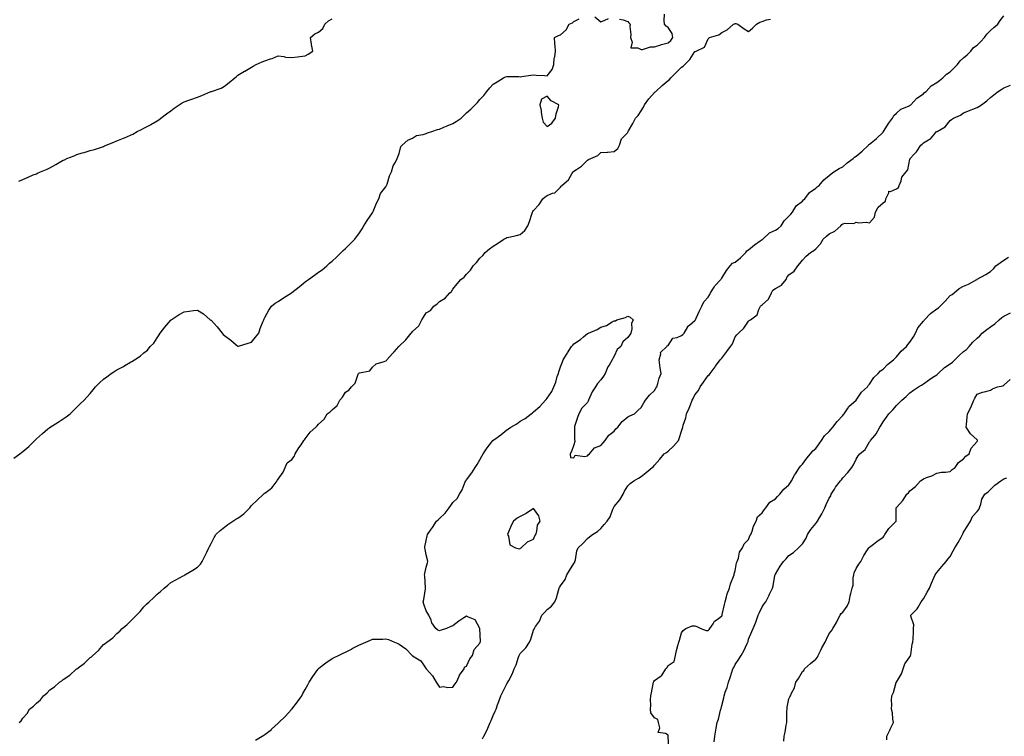
# Model space of a CAD drawing. Units: inches. Extents: x 1013363 to 1016003, y 7229258 to 7231898.
# Drawn here: x 1014096 to 1014828, y 7230282 to 7230815 of the extents above; entities that cross this region are included whole.
import ezdxf

# ---------------------------------------------------------------- set-up
doc = ezdxf.new("R2010")
doc.units = ezdxf.units.IN
doc.header["$MEASUREMENT"] = 0
doc.layers.add('Contour_10137229', color=7, linetype='Continuous', true_color=0x278cb8)

msp = doc.modelspace()

# ---------------------------------------------------------------- linework, layer by layer
at = {"layer": 'Contour_10137229'}
for points in [[(1014271.14, 7230278.83, 3083), (1014276.11, 7230281.92, 3083), (1014277.37, 7230282.6, 3083), (1014278.05, 7230283.02, 3083), (1014282.94, 7230286.81, 3083), (1014283.06, 7230286.91, 3083), (1014288.05, 7230291.42, 3083), (1014288.31, 7230291.66, 3083), (1014288.59, 7230291.92, 3083), (1014293.34, 7230296.63, 3083), (1014297.59, 7230301.46, 3083), (1014298, 7230301.92, 3083), (1014298.02, 7230301.95, 3083), (1014298.05, 7230301.98, 3083), (1014302.48, 7230307.49, 3083), (1014305.56, 7230311.92, 3083), (1014306.42, 7230313.55, 3083), (1014308.05, 7230316.6, 3083), (1014309.97, 7230320, 3083), (1014311.04, 7230321.92, 3083), (1014313.82, 7230326.15, 3083), (1014317.46, 7230331.33, 3083), (1014317.87, 7230331.92, 3083), (1014317.93, 7230332.04, 3083), (1014318.05, 7230332.18, 3083), (1014319.35, 7230333.22, 3083), (1014323.44, 7230336.53, 3083), (1014328.05, 7230339.63, 3083), (1014329.64, 7230340.33, 3083), (1014332.94, 7230341.92, 3083), (1014336.35, 7230343.62, 3083), (1014338.05, 7230344.38, 3083), (1014343.03, 7230346.94, 3083), (1014343.12, 7230346.99, 3083), (1014348.05, 7230349.5, 3083), (1014349.7, 7230350.27, 3083), (1014353.19, 7230351.92, 3083), (1014356.59, 7230353.38, 3083), (1014358.05, 7230353.97, 3083), (1014360.24, 7230354.11, 3083), (1014365.83, 7230354.14, 3083), (1014368.05, 7230354.28, 3083), (1014370.02, 7230353.89, 3083), (1014374.51, 7230351.92, 3083), (1014377.02, 7230350.89, 3083), (1014378.05, 7230350.34, 3083), (1014383.05, 7230346.92, 3083), (1014387.73, 7230341.92, 3083), (1014387.9, 7230341.77, 3083), (1014388.05, 7230341.62, 3083), (1014389.05, 7230340.92, 3083), (1014394.08, 7230337.95, 3083), (1014398.05, 7230332.01, 3083), (1014398.09, 7230331.96, 3083), (1014398.09, 7230331.92, 3083), (1014398.38, 7230331.59, 3083), (1014402.8, 7230326.67, 3083), (1014405.58, 7230321.92, 3083), (1014406.64, 7230320.51, 3083), (1014408.05, 7230318.39, 3083), (1014411.1, 7230318.87, 3083), (1014414.19, 7230318.06, 3083), (1014418.05, 7230318.33, 3083), (1014419.4, 7230320.57, 3083), (1014420.55, 7230321.92, 3083), (1014422.56, 7230326.43, 3083), (1014422.8, 7230327.17, 3083), (1014426.32, 7230331.92, 3083), (1014426.69, 7230333.28, 3083), (1014428.05, 7230334.05, 3083), (1014430.65, 7230339.32, 3083), (1014432.68, 7230341.92, 3083), (1014433.71, 7230346.26, 3083), (1014438.05, 7230351.09, 3083), (1014438.26, 7230351.71, 3083), (1014438.38, 7230351.92, 3083), (1014438.46, 7230352.33, 3083), (1014438.05, 7230361.92, 3083), (1014434.5, 7230368.37, 3083), (1014429.65, 7230370.32, 3083), (1014428.05, 7230371.28, 3083), (1014426.05, 7230369.92, 3083), (1014422.43, 7230367.54, 3083), (1014418.05, 7230364.05, 3083), (1014416.48, 7230363.49, 3083), (1014413.26, 7230361.92, 3083), (1014409.33, 7230360.64, 3083), (1014408.05, 7230360.29, 3083), (1014406.84, 7230360.71, 3083), (1014405.34, 7230361.92, 3083), (1014402.35, 7230366.22, 3083), (1014401.71, 7230368.26, 3083), (1014400.1, 7230371.92, 3083), (1014399.25, 7230373.12, 3083), (1014398.05, 7230375.25, 3083), (1014396.3, 7230380.17, 3083), (1014395.98, 7230381.92, 3083), (1014396.37, 7230383.6, 3083), (1014397.63, 7230391.5, 3083), (1014397.72, 7230391.92, 3083), (1014397.69, 7230392.28, 3083), (1014397.01, 7230400.88, 3083), (1014396.94, 7230401.92, 3083), (1014397.1, 7230402.87, 3083), (1014398.05, 7230407.61, 3083), (1014399.11, 7230410.86, 3083), (1014399.41, 7230411.92, 3083), (1014399.12, 7230412.99, 3083), (1014398.05, 7230416.92, 3083), (1014397.28, 7230421.15, 3083), (1014397.1, 7230421.92, 3083), (1014397.23, 7230422.74, 3083), (1014398.05, 7230427.52, 3083), (1014398.92, 7230431.05, 3083), (1014399.12, 7230431.92, 3083), (1014401.28, 7230435.15, 3083), (1014402.71, 7230437.26, 3083), (1014405.67, 7230441.92, 3083), (1014407.02, 7230442.95, 3083), (1014408.05, 7230443.84, 3083), (1014412.15, 7230447.82, 3083), (1014415.15, 7230451.92, 3083), (1014416.53, 7230453.44, 3083), (1014418.05, 7230455.68, 3083), (1014421.09, 7230458.88, 3083), (1014422.92, 7230461.92, 3083), (1014424.79, 7230465.18, 3083), (1014427.24, 7230471.11, 3083), (1014427.62, 7230471.92, 3083), (1014427.78, 7230472.19, 3083), (1014428.05, 7230472.7, 3083), (1014432.14, 7230477.83, 3083), (1014434.67, 7230481.92, 3083), (1014436, 7230483.97, 3083), (1014438.05, 7230487.6, 3083), (1014439.6, 7230490.37, 3083), (1014440.42, 7230491.92, 3083), (1014443.55, 7230496.42, 3083), (1014446.99, 7230500.86, 3083), (1014447.8, 7230501.92, 3083), (1014447.91, 7230502.06, 3083), (1014448.05, 7230502.21, 3083), (1014449.14, 7230503.01, 3083), (1014453.68, 7230506.29, 3083), (1014458.05, 7230509.92, 3083), (1014459.33, 7230510.64, 3083), (1014461.02, 7230511.92, 3083), (1014465.6, 7230514.37, 3083), (1014468.05, 7230516.31, 3083), (1014471.72, 7230518.25, 3083), (1014476.28, 7230521.92, 3083), (1014477.34, 7230522.63, 3083), (1014478.05, 7230523.28, 3083), (1014482.79, 7230527.18, 3083), (1014486.82, 7230531.92, 3083), (1014487.42, 7230532.55, 3083), (1014488.05, 7230533.54, 3083), (1014491.61, 7230538.36, 3083), (1014493.03, 7230541.92, 3083), (1014494.55, 7230545.42, 3083), (1014495.64, 7230549.51, 3083), (1014496.46, 7230551.92, 3083), (1014496.91, 7230553.06, 3083), (1014498.05, 7230556.82, 3083), (1014499.5, 7230560.47, 3083), (1014499.93, 7230561.92, 3083), (1014503.14, 7230566.83, 3083), (1014503.38, 7230567.25, 3083), (1014506.21, 7230571.92, 3083), (1014507.12, 7230572.85, 3083), (1014508.05, 7230573.87, 3083), (1014512.9, 7230577.07, 3083), (1014515.24, 7230579.11, 3083), (1014518.05, 7230581.51, 3083), (1014518.37, 7230581.6, 3083), (1014518.88, 7230581.92, 3083), (1014525.36, 7230584.61, 3083), (1014528.05, 7230586.3, 3083), (1014532.41, 7230587.56, 3083), (1014536.44, 7230590.31, 3083), (1014538.05, 7230591.18, 3083), (1014538.87, 7230591.1, 3083), (1014540.05, 7230591.92, 3083), (1014546.47, 7230593.5, 3083), (1014548.05, 7230594.47, 3083), (1014549.98, 7230593.85, 3083), (1014552.14, 7230591.92, 3083), (1014550.95, 7230589.02, 3083), (1014551.17, 7230585.04, 3083), (1014550.51, 7230581.92, 3083), (1014549.51, 7230580.46, 3083), (1014548.05, 7230578.64, 3083), (1014544.55, 7230575.42, 3083), (1014542.99, 7230571.92, 3083), (1014540.34, 7230569.63, 3083), (1014538.05, 7230564.87, 3083), (1014536.91, 7230563.06, 3083), (1014536.6, 7230561.92, 3083), (1014534.3, 7230558.17, 3083), (1014533.27, 7230556.7, 3083), (1014531.36, 7230551.92, 3083), (1014530.06, 7230549.91, 3083), (1014528.05, 7230547.1, 3083), (1014525.51, 7230544.46, 3083), (1014524.1, 7230541.92, 3083), (1014521.66, 7230538.31, 3083), (1014519.75, 7230533.62, 3083), (1014518.91, 7230531.92, 3083), (1014518.63, 7230531.34, 3083), (1014518.05, 7230530.25, 3083), (1014513.94, 7230526.03, 3083), (1014511.78, 7230521.92, 3083), (1014510.76, 7230519.21, 3083), (1014508.58, 7230512.45, 3083), (1014508.39, 7230511.92, 3083), (1014508.46, 7230511.51, 3083), (1014508.58, 7230502.45, 3083), (1014508.68, 7230501.92, 3083), (1014508.83, 7230501.14, 3083), (1014508.05, 7230498.84, 3083), (1014506.16, 7230493.81, 3083), (1014505.17, 7230491.92, 3083), (1014505.4, 7230489.27, 3083), (1014508.05, 7230488.99, 3083), (1014509.03, 7230490.94, 3083), (1014516.15, 7230490.02, 3083), (1014518.05, 7230490.66, 3083), (1014518.7, 7230491.27, 3083), (1014519.6, 7230491.92, 3083), (1014523.35, 7230496.62, 3083), (1014528.05, 7230498.2, 3083), (1014529.78, 7230500.19, 3083), (1014531.38, 7230501.92, 3083), (1014534.05, 7230505.92, 3083), (1014538.05, 7230508.97, 3083), (1014539.31, 7230510.66, 3083), (1014540.65, 7230511.92, 3083), (1014543.88, 7230516.09, 3083), (1014548.05, 7230519.48, 3083), (1014549.76, 7230520.21, 3083), (1014553.2, 7230521.92, 3083), (1014555.66, 7230524.31, 3083), (1014558.05, 7230526.45, 3083), (1014560.05, 7230529.92, 3083), (1014561.41, 7230531.92, 3083), (1014564.33, 7230535.64, 3083), (1014568.05, 7230539.18, 3083), (1014569.09, 7230540.88, 3083), (1014569.67, 7230541.92, 3083), (1014570.44, 7230544.31, 3083), (1014571.5, 7230548.47, 3083), (1014572.85, 7230551.92, 3083), (1014572.25, 7230556.12, 3083), (1014572.03, 7230557.94, 3083), (1014571.48, 7230561.92, 3083), (1014572.68, 7230566.55, 3083), (1014572.51, 7230567.46, 3083), (1014577.07, 7230571.92, 3083), (1014577.45, 7230572.52, 3083), (1014578.05, 7230572.73, 3083), (1014581.74, 7230578.23, 3083), (1014584.8, 7230578.67, 3083), (1014588.05, 7230580.11, 3083), (1014589.09, 7230580.88, 3083), (1014590.15, 7230581.92, 3083), (1014592.77, 7230586.64, 3083), (1014592.92, 7230587.05, 3083), (1014593.95, 7230587.82, 3083), (1014598.05, 7230591.26, 3083), (1014598.61, 7230591.92, 3083), (1014599.06, 7230592.93, 3083), (1014601.51, 7230598.46, 3083), (1014603.14, 7230601.92, 3083), (1014604.69, 7230605.28, 3083), (1014608.05, 7230608.69, 3083), (1014609.19, 7230610.78, 3083), (1014609.76, 7230611.92, 3083), (1014612.38, 7230616.25, 3083), (1014612.84, 7230617.13, 3083), (1014617.35, 7230621.92, 3083), (1014617.61, 7230622.36, 3083), (1014618.05, 7230622.82, 3083), (1014621.53, 7230628.44, 3083), (1014624.36, 7230631.92, 3083), (1014626.02, 7230633.95, 3083), (1014628.05, 7230634.77, 3083), (1014631.89, 7230638.08, 3083), (1014636.04, 7230641.92, 3083), (1014636.79, 7230643.18, 3083), (1014638.05, 7230643.82, 3083), (1014642.29, 7230647.68, 3083), (1014646.75, 7230650.62, 3083), (1014648.05, 7230651.53, 3083), (1014648.27, 7230651.7, 3083), (1014648.5, 7230651.92, 3083), (1014653.5, 7230656.47, 3083), (1014658.05, 7230658.53, 3083), (1014660.04, 7230659.93, 3083), (1014662.26, 7230661.92, 3083), (1014664.45, 7230665.52, 3083), (1014668.05, 7230668.9, 3083), (1014669.55, 7230670.42, 3083), (1014670.7, 7230671.92, 3083), (1014673.35, 7230676.62, 3083), (1014678.05, 7230680.26, 3083), (1014678.9, 7230681.07, 3083), (1014679.77, 7230681.92, 3083), (1014683.39, 7230686.58, 3083), (1014688.05, 7230689.95, 3083), (1014689.09, 7230690.88, 3083), (1014690.47, 7230691.92, 3083), (1014693.96, 7230696.01, 3083), (1014698.05, 7230699.34, 3083), (1014699.36, 7230700.61, 3083), (1014701.51, 7230701.92, 3083), (1014705.45, 7230704.52, 3083), (1014708.05, 7230705.81, 3083), (1014711.3, 7230708.67, 3083), (1014715.78, 7230711.92, 3083), (1014716.92, 7230713.05, 3083), (1014718.05, 7230713.64, 3083), (1014722.53, 7230717.44, 3083), (1014727.15, 7230721.92, 3083), (1014727.54, 7230722.43, 3083), (1014728.05, 7230722.73, 3083), (1014731.66, 7230725.53, 3083), (1014733.25, 7230726.72, 3083), (1014738.05, 7230731.56, 3083), (1014738.21, 7230731.76, 3083), (1014738.31, 7230731.92, 3083), (1014738.83, 7230732.7, 3083), (1014742.09, 7230737.88, 3083), (1014745.22, 7230741.92, 3083), (1014746.03, 7230743.94, 3083), (1014748.05, 7230745.61, 3083), (1014751.37, 7230748.6, 3083), (1014757.01, 7230750.88, 3083), (1014758.05, 7230751.43, 3083), (1014758.32, 7230751.65, 3083), (1014758.65, 7230751.92, 3083), (1014763.11, 7230756.86, 3083), (1014768.05, 7230760.18, 3083), (1014769, 7230760.97, 3083), (1014770.05, 7230761.92, 3083), (1014773.85, 7230766.12, 3083), (1014778.05, 7230768.55, 3083), (1014779.95, 7230770.02, 3083), (1014782.58, 7230771.92, 3083), (1014785.34, 7230774.63, 3083), (1014788.05, 7230776.4, 3083), (1014790.78, 7230779.19, 3083), (1014793.53, 7230781.92, 3083), (1014795.43, 7230784.54, 3083), (1014798.05, 7230786.8, 3083), (1014800.73, 7230789.24, 3083), (1014803.46, 7230791.92, 3083), (1014805.46, 7230794.51, 3083), (1014808.05, 7230796.35, 3083), (1014810.95, 7230799.02, 3083), (1014813.56, 7230801.92, 3083), (1014815.36, 7230804.61, 3083), (1014818.05, 7230807.31, 3083), (1014820.48, 7230809.49, 3083), (1014823.38, 7230811.92, 3083), (1014825.25, 7230814.72, 3083), (1014828.05, 7230818.05, 3083)], [(1014523.63, 7230817.5, 3085), (1014528.05, 7230813.62, 3085), (1014531.16, 7230815.03, 3085), (1014533.88, 7230816.09, 3085)], [(1014541.88, 7230815.75, 3085), (1014544.78, 7230815.19, 3085), (1014548.05, 7230813.95, 3085), (1014549.02, 7230812.89, 3085), (1014549.88, 7230811.92, 3085), (1014549.69, 7230810.28, 3085), (1014550.32, 7230804.19, 3085), (1014550.14, 7230801.92, 3085), (1014551.46, 7230798.51, 3085), (1014550.5, 7230794.37, 3085), (1014555.59, 7230794.38, 3085), (1014558.05, 7230792.99, 3085), (1014559.16, 7230793.03, 3085), (1014564.94, 7230795.03, 3085), (1014568.05, 7230795.08, 3085), (1014572.68, 7230796.55, 3085), (1014573.23, 7230796.74, 3085), (1014578.05, 7230798.12, 3085), (1014580.12, 7230799.85, 3085), (1014581.57, 7230801.92, 3085), (1014581.13, 7230805, 3085), (1014578.05, 7230809.51, 3085), (1014576.63, 7230810.5, 3085), (1014575.48, 7230811.92, 3085), (1014575.23, 7230814.74, 3085), (1014575.48, 7230819.35, 3085)], [(1014091.26, 7230488.71, 3085), (1014095.66, 7230491.92, 3085), (1014097.05, 7230492.92, 3085), (1014098.05, 7230493.79, 3085), (1014102.37, 7230497.6, 3085), (1014106.81, 7230501.92, 3085), (1014107.42, 7230502.55, 3085), (1014108.05, 7230503.2, 3085), (1014112.74, 7230507.23, 3085), (1014116.71, 7230510.58, 3085), (1014118.05, 7230511.71, 3085), (1014118.18, 7230511.79, 3085), (1014118.37, 7230511.92, 3085), (1014124.38, 7230515.59, 3085), (1014128.05, 7230518.08, 3085), (1014130.34, 7230519.63, 3085), (1014133.22, 7230521.92, 3085), (1014135.72, 7230524.25, 3085), (1014138.05, 7230526.69, 3085), (1014140.76, 7230529.21, 3085), (1014143.51, 7230531.92, 3085), (1014145.72, 7230534.25, 3085), (1014148.05, 7230537.08, 3085), (1014150.26, 7230539.71, 3085), (1014151.99, 7230541.92, 3085), (1014155.15, 7230544.82, 3085), (1014158.05, 7230547.52, 3085), (1014160.57, 7230549.4, 3085), (1014163.74, 7230551.92, 3085), (1014166.41, 7230553.56, 3085), (1014168.05, 7230554.65, 3085), (1014172.83, 7230557.14, 3085), (1014174, 7230557.87, 3085), (1014178.05, 7230560.26, 3085), (1014179.2, 7230560.77, 3085), (1014180.99, 7230561.92, 3085), (1014185.28, 7230564.69, 3085), (1014188.05, 7230567.29, 3085), (1014190.73, 7230569.24, 3085), (1014192.82, 7230571.92, 3085), (1014195.41, 7230574.56, 3085), (1014198.05, 7230578.39, 3085), (1014199.39, 7230580.58, 3085), (1014200.05, 7230581.92, 3085), (1014203.69, 7230586.28, 3085), (1014208.05, 7230591.66, 3085), (1014208.33, 7230591.92, 3085), (1014214.26, 7230595.71, 3085), (1014218.05, 7230597.87, 3085), (1014221.66, 7230598.31, 3085), (1014224.89, 7230598.76, 3085), (1014228.05, 7230599.1, 3085), (1014232.39, 7230596.26, 3085), (1014237.4, 7230591.92, 3085), (1014237.77, 7230591.64, 3085), (1014238.05, 7230591.46, 3085), (1014242.67, 7230586.54, 3085), (1014246.31, 7230581.92, 3085), (1014247.14, 7230581.01, 3085), (1014248.05, 7230580.11, 3085), (1014252.71, 7230576.58, 3085), (1014256.68, 7230573.29, 3085), (1014258.05, 7230572.16, 3085), (1014258.39, 7230572.26, 3085), (1014265.6, 7230574.37, 3085), (1014268.05, 7230575.12, 3085), (1014271.17, 7230578.8, 3085), (1014273.54, 7230581.92, 3085), (1014274.7, 7230585.27, 3085), (1014276.92, 7230590.79, 3085), (1014277.34, 7230591.92, 3085), (1014277.48, 7230592.49, 3085), (1014278.05, 7230593.55, 3085), (1014280.93, 7230599.04, 3085), (1014283, 7230601.92, 3085), (1014285.82, 7230604.15, 3085), (1014288.05, 7230605.47, 3085), (1014291.88, 7230608.09, 3085), (1014298, 7230611.92, 3085), (1014298.03, 7230611.94, 3085), (1014298.05, 7230611.96, 3085), (1014298.26, 7230612.13, 3085), (1014303.49, 7230616.48, 3085), (1014308.05, 7230620.17, 3085), (1014309.09, 7230620.88, 3085), (1014310.47, 7230621.92, 3085), (1014315, 7230624.97, 3085), (1014318.05, 7230627.24, 3085), (1014320.83, 7230629.14, 3085), (1014324.22, 7230631.92, 3085), (1014326.06, 7230633.91, 3085), (1014328.05, 7230635.56, 3085), (1014331.46, 7230638.51, 3085), (1014334.8, 7230641.92, 3085), (1014336.44, 7230643.53, 3085), (1014338.05, 7230644.99, 3085), (1014341.67, 7230648.3, 3085), (1014345.01, 7230651.92, 3085), (1014346.37, 7230653.6, 3085), (1014348.05, 7230655.79, 3085), (1014350.39, 7230659.58, 3085), (1014351.71, 7230661.92, 3085), (1014354.1, 7230665.87, 3085), (1014358.05, 7230671.46, 3085), (1014358.26, 7230671.71, 3085), (1014358.37, 7230671.92, 3085), (1014358.65, 7230672.52, 3085), (1014361.22, 7230678.75, 3085), (1014362.88, 7230681.92, 3085), (1014364.15, 7230685.82, 3085), (1014368.05, 7230690.78, 3085), (1014368.41, 7230691.56, 3085), (1014368.63, 7230691.92, 3085), (1014369.02, 7230692.89, 3085), (1014370.83, 7230699.14, 3085), (1014372.41, 7230701.92, 3085), (1014373.59, 7230706.38, 3085), (1014375.22, 7230709.09, 3085), (1014376.49, 7230711.92, 3085), (1014376.9, 7230713.07, 3085), (1014378.05, 7230715.7, 3085), (1014379.22, 7230720.75, 3085), (1014380.34, 7230721.92, 3085), (1014384.49, 7230725.48, 3085), (1014388.05, 7230727.2, 3085), (1014391.01, 7230728.96, 3085), (1014395.86, 7230729.73, 3085), (1014398.05, 7230730.46, 3085), (1014399.04, 7230730.93, 3085), (1014402.26, 7230731.92, 3085), (1014406.55, 7230733.42, 3085), (1014408.05, 7230733.8, 3085), (1014411.35, 7230735.22, 3085), (1014413.71, 7230736.26, 3085), (1014418.05, 7230738.11, 3085), (1014420.53, 7230739.44, 3085), (1014424.03, 7230741.92, 3085), (1014426.12, 7230743.85, 3085), (1014428.05, 7230745.87, 3085), (1014431.25, 7230748.72, 3085), (1014434.58, 7230751.92, 3085), (1014436.24, 7230753.73, 3085), (1014438.05, 7230755.94, 3085), (1014441.01, 7230758.96, 3085), (1014443.35, 7230761.92, 3085), (1014445.46, 7230764.51, 3085), (1014448.05, 7230767.4, 3085), (1014450.97, 7230769, 3085), (1014455.73, 7230771.92, 3085), (1014457.23, 7230772.74, 3085), (1014458.05, 7230772.96, 3085), (1014459.05, 7230772.92, 3085), (1014467.08, 7230772.89, 3085), (1014468.05, 7230772.84, 3085), (1014469.18, 7230773.05, 3085), (1014476.03, 7230773.94, 3085), (1014478.05, 7230774.36, 3085), (1014480.07, 7230773.94, 3085), (1014486.17, 7230773.8, 3085), (1014488.05, 7230773.51, 3085), (1014491.74, 7230778.23, 3085), (1014493.08, 7230781.92, 3085), (1014493.39, 7230786.58, 3085), (1014493.81, 7230787.68, 3085), (1014494.37, 7230791.92, 3085), (1014494.06, 7230795.91, 3085), (1014493.79, 7230797.66, 3085), (1014493.54, 7230801.92, 3085), (1014496.5, 7230803.47, 3085), (1014498.05, 7230804.05, 3085), (1014502.34, 7230807.63, 3085), (1014504.59, 7230811.92, 3085), (1014507, 7230812.97, 3085), (1014508.05, 7230813.86, 3085), (1014512, 7230815.87, 3085)], [(1014095.02, 7230694.95, 3086), (1014098.05, 7230696.37, 3086), (1014102.05, 7230697.92, 3086), (1014105.79, 7230699.66, 3086), (1014108.05, 7230700.64, 3086), (1014109.02, 7230700.95, 3086), (1014111.01, 7230701.92, 3086), (1014116, 7230703.97, 3086), (1014118.05, 7230705.1, 3086), (1014122.59, 7230707.38, 3086), (1014125.11, 7230708.98, 3086), (1014128.05, 7230710.74, 3086), (1014128.91, 7230711.06, 3086), (1014130.68, 7230711.92, 3086), (1014136.06, 7230713.91, 3086), (1014138.05, 7230714.96, 3086), (1014142.23, 7230716.1, 3086), (1014143.57, 7230716.4, 3086), (1014148.05, 7230717.78, 3086), (1014151.22, 7230718.75, 3086), (1014156.5, 7230720.37, 3086), (1014158.05, 7230720.85, 3086), (1014158.71, 7230721.26, 3086), (1014159.95, 7230721.92, 3086), (1014165.77, 7230724.2, 3086), (1014168.05, 7230725.04, 3086), (1014172.85, 7230727.12, 3086), (1014173.56, 7230727.43, 3086), (1014178.05, 7230729.35, 3086), (1014179.79, 7230730.18, 3086), (1014183.16, 7230731.92, 3086), (1014186.4, 7230733.57, 3086), (1014188.05, 7230734.43, 3086), (1014192.99, 7230736.98, 3086), (1014193.29, 7230737.16, 3086), (1014198.05, 7230739.94, 3086), (1014199.2, 7230740.77, 3086), (1014200.62, 7230741.92, 3086), (1014204.87, 7230745.1, 3086), (1014208.05, 7230747.44, 3086), (1014210.6, 7230749.37, 3086), (1014214.19, 7230751.92, 3086), (1014216.58, 7230753.39, 3086), (1014218.05, 7230754.21, 3086), (1014221.52, 7230755.39, 3086), (1014223.79, 7230756.18, 3086), (1014228.05, 7230757.58, 3086), (1014231.21, 7230758.76, 3086), (1014237.9, 7230761.77, 3086), (1014238.05, 7230761.83, 3086), (1014238.12, 7230761.85, 3086), (1014238.33, 7230761.92, 3086), (1014245.56, 7230764.41, 3086), (1014248.05, 7230765.75, 3086), (1014251.56, 7230768.41, 3086), (1014255.73, 7230771.92, 3086), (1014256.99, 7230772.98, 3086), (1014258.05, 7230773.96, 3086), (1014263, 7230776.97, 3086), (1014263.22, 7230777.09, 3086), (1014268.05, 7230779.9, 3086), (1014269.31, 7230780.66, 3086), (1014271.66, 7230781.92, 3086), (1014276.04, 7230783.93, 3086), (1014278.05, 7230784.75, 3086), (1014282.23, 7230786.1, 3086), (1014283.56, 7230786.41, 3086), (1014288.05, 7230788.31, 3086), (1014292.12, 7230787.85, 3086), (1014293.55, 7230787.42, 3086), (1014298.05, 7230787.09, 3086), (1014302.27, 7230787.7, 3086), (1014304.02, 7230787.89, 3086), (1014308.05, 7230788.43, 3086), (1014310.27, 7230789.7, 3086), (1014313.84, 7230791.92, 3086), (1014312.83, 7230796.7, 3086), (1014312.81, 7230797.16, 3086), (1014312.01, 7230801.92, 3086), (1014315.16, 7230804.81, 3086), (1014318.05, 7230805.94, 3086), (1014321.29, 7230808.68, 3086), (1014322.81, 7230811.92, 3086), (1014325.5, 7230814.47, 3086), (1014328.05, 7230815.82, 3086)], [(1014095.31, 7230291.92, 3084), (1014096.78, 7230293.19, 3084), (1014098.05, 7230295.19, 3084), (1014101.16, 7230298.81, 3084), (1014102.95, 7230301.92, 3084), (1014105.82, 7230304.15, 3084), (1014108.05, 7230306.44, 3084), (1014111.05, 7230308.92, 3084), (1014113.45, 7230311.92, 3084), (1014115.99, 7230313.98, 3084), (1014118.05, 7230316.19, 3084), (1014121.54, 7230318.43, 3084), (1014125.29, 7230321.92, 3084), (1014126.91, 7230323.06, 3084), (1014128.05, 7230324.11, 3084), (1014132.84, 7230327.13, 3084), (1014137.71, 7230331.58, 3084), (1014138.05, 7230331.88, 3084), (1014138.07, 7230331.9, 3084), (1014138.1, 7230331.92, 3084), (1014143.91, 7230336.06, 3084), (1014148.05, 7230340.31, 3084), (1014149.04, 7230340.93, 3084), (1014150.09, 7230341.92, 3084), (1014154.37, 7230345.6, 3084), (1014158.05, 7230349.98, 3084), (1014159.17, 7230350.8, 3084), (1014160.4, 7230351.92, 3084), (1014164.86, 7230355.11, 3084), (1014168.05, 7230358.16, 3084), (1014170.09, 7230359.88, 3084), (1014171.98, 7230361.92, 3084), (1014175.32, 7230364.65, 3084), (1014178.05, 7230367.5, 3084), (1014180.34, 7230369.63, 3084), (1014182.48, 7230371.92, 3084), (1014185.28, 7230374.69, 3084), (1014188.05, 7230378.07, 3084), (1014189.99, 7230379.98, 3084), (1014191.87, 7230381.92, 3084), (1014195.22, 7230384.75, 3084), (1014198.05, 7230387.54, 3084), (1014200.47, 7230389.5, 3084), (1014203.17, 7230391.92, 3084), (1014205.85, 7230394.12, 3084), (1014208.05, 7230396.14, 3084), (1014211.82, 7230398.15, 3084), (1014217.2, 7230401.07, 3084), (1014218.05, 7230401.53, 3084), (1014218.28, 7230401.69, 3084), (1014218.62, 7230401.92, 3084), (1014224.47, 7230405.5, 3084), (1014228.05, 7230407.67, 3084), (1014230.18, 7230409.79, 3084), (1014231.48, 7230411.92, 3084), (1014233.72, 7230416.25, 3084), (1014234.91, 7230418.78, 3084), (1014236.44, 7230421.92, 3084), (1014236.93, 7230423.04, 3084), (1014238.05, 7230425.16, 3084), (1014240.31, 7230429.66, 3084), (1014241.59, 7230431.92, 3084), (1014244.91, 7230435.06, 3084), (1014248.05, 7230437.55, 3084), (1014250.63, 7230439.34, 3084), (1014254.18, 7230441.92, 3084), (1014256.59, 7230443.38, 3084), (1014258.05, 7230444.15, 3084), (1014262.52, 7230447.45, 3084), (1014266.83, 7230451.92, 3084), (1014267.36, 7230452.61, 3084), (1014268.05, 7230453.45, 3084), (1014272.44, 7230457.53, 3084), (1014277.16, 7230461.92, 3084), (1014277.59, 7230462.38, 3084), (1014278.05, 7230462.7, 3084), (1014281.94, 7230465.81, 3084), (1014283.21, 7230466.76, 3084), (1014284.14, 7230468.01, 3084), (1014287.25, 7230471.92, 3084), (1014287.44, 7230472.53, 3084), (1014288.05, 7230473.24, 3084), (1014291.61, 7230478.36, 3084), (1014293.11, 7230481.92, 3084), (1014294.55, 7230485.42, 3084), (1014298.05, 7230487.89, 3084), (1014299.89, 7230490.08, 3084), (1014300.62, 7230491.92, 3084), (1014303.35, 7230496.62, 3084), (1014304.97, 7230498.84, 3084), (1014307.13, 7230501.92, 3084), (1014307.56, 7230502.41, 3084), (1014308.05, 7230503.25, 3084), (1014311.87, 7230508.1, 3084), (1014316, 7230511.92, 3084), (1014317.1, 7230512.87, 3084), (1014318.05, 7230514.17, 3084), (1014322.09, 7230517.88, 3084), (1014324.51, 7230521.92, 3084), (1014326.71, 7230523.26, 3084), (1014328.05, 7230524.79, 3084), (1014331.92, 7230528.05, 3084), (1014333.79, 7230531.92, 3084), (1014335.73, 7230534.24, 3084), (1014338.05, 7230537.95, 3084), (1014340.47, 7230539.5, 3084), (1014342.42, 7230541.92, 3084), (1014345.31, 7230544.66, 3084), (1014347.55, 7230551.42, 3084), (1014347.81, 7230551.92, 3084), (1014347.91, 7230552.06, 3084), (1014348.05, 7230552.14, 3084), (1014348.47, 7230552.34, 3084), (1014356.2, 7230553.77, 3084), (1014358.05, 7230556.55, 3084), (1014360.89, 7230559.08, 3084), (1014366.9, 7230560.77, 3084), (1014368.05, 7230561.3, 3084), (1014368.51, 7230561.46, 3084), (1014368.79, 7230561.92, 3084), (1014373.12, 7230566.85, 3084), (1014374.19, 7230568.06, 3084), (1014377.64, 7230571.92, 3084), (1014377.85, 7230572.12, 3084), (1014378.05, 7230572.28, 3084), (1014382.95, 7230577.02, 3084), (1014386.97, 7230581.92, 3084), (1014387.47, 7230582.5, 3084), (1014388.05, 7230583.16, 3084), (1014392.58, 7230587.39, 3084), (1014394.87, 7230591.92, 3084), (1014396.12, 7230593.85, 3084), (1014398.05, 7230596.9, 3084), (1014401.32, 7230598.65, 3084), (1014403.76, 7230601.92, 3084), (1014406.28, 7230603.69, 3084), (1014408.05, 7230605.54, 3084), (1014412.14, 7230607.83, 3084), (1014415.62, 7230611.92, 3084), (1014417.01, 7230612.96, 3084), (1014418.05, 7230614.68, 3084), (1014421.24, 7230618.73, 3084), (1014424.02, 7230621.92, 3084), (1014426.39, 7230623.58, 3084), (1014428.05, 7230625.74, 3084), (1014431.13, 7230628.84, 3084), (1014433.06, 7230631.92, 3084), (1014435.57, 7230634.4, 3084), (1014438.05, 7230637.83, 3084), (1014440.21, 7230639.76, 3084), (1014442.06, 7230641.92, 3084), (1014445.34, 7230644.63, 3084), (1014448.05, 7230646.67, 3084), (1014451.27, 7230648.7, 3084), (1014455.85, 7230651.92, 3084), (1014457.29, 7230652.68, 3084), (1014458.05, 7230653.09, 3084), (1014459.59, 7230653.46, 3084), (1014465.28, 7230654.69, 3084), (1014468.05, 7230655.42, 3084), (1014471.62, 7230658.35, 3084), (1014473.8, 7230661.92, 3084), (1014475.05, 7230664.92, 3084), (1014476.7, 7230670.57, 3084), (1014477.17, 7230671.92, 3084), (1014477.52, 7230672.45, 3084), (1014478.05, 7230673.28, 3084), (1014482.16, 7230677.81, 3084), (1014484.93, 7230681.92, 3084), (1014486.59, 7230683.38, 3084), (1014488.05, 7230684.44, 3084), (1014492.19, 7230686.06, 3084), (1014493.72, 7230686.25, 3084), (1014498.05, 7230690.53, 3084), (1014498.67, 7230691.3, 3084), (1014499.08, 7230691.92, 3084), (1014504.04, 7230695.93, 3084), (1014506.58, 7230700.45, 3084), (1014507.55, 7230701.92, 3084), (1014507.79, 7230702.18, 3084), (1014508.05, 7230702.46, 3084), (1014510, 7230703.87, 3084), (1014513.62, 7230706.35, 3084), (1014518.05, 7230710.74, 3084), (1014518.9, 7230711.07, 3084), (1014520.61, 7230711.92, 3084), (1014525.75, 7230714.22, 3084), (1014528.05, 7230716.36, 3084), (1014532.85, 7230716.72, 3084), (1014533.24, 7230716.73, 3084), (1014538.05, 7230717.11, 3084), (1014540.65, 7230719.32, 3084), (1014542.02, 7230721.92, 3084), (1014543.34, 7230726.63, 3084), (1014548.05, 7230731.32, 3084), (1014548.28, 7230731.69, 3084), (1014548.36, 7230731.92, 3084), (1014548.77, 7230732.64, 3084), (1014551.94, 7230738.03, 3084), (1014553.89, 7230741.92, 3084), (1014555.9, 7230744.07, 3084), (1014558.05, 7230747.52, 3084), (1014559.79, 7230750.18, 3084), (1014560.67, 7230751.92, 3084), (1014563.7, 7230756.27, 3084), (1014568.05, 7230761.11, 3084), (1014568.51, 7230761.46, 3084), (1014568.88, 7230761.92, 3084), (1014573.72, 7230766.25, 3084), (1014578.05, 7230770.09, 3084), (1014579.13, 7230770.84, 3084), (1014580.06, 7230771.92, 3084), (1014584.11, 7230775.86, 3084), (1014588.05, 7230779.88, 3084), (1014589.24, 7230780.73, 3084), (1014590.51, 7230781.92, 3084), (1014594.31, 7230785.66, 3084), (1014598.05, 7230791.51, 3084), (1014598.32, 7230791.65, 3084), (1014598.99, 7230791.92, 3084), (1014605.2, 7230794.77, 3084), (1014608.05, 7230801.15, 3084), (1014608.4, 7230801.57, 3084), (1014608.96, 7230801.92, 3084), (1014615.96, 7230804.01, 3084), (1014618.05, 7230805.85, 3084), (1014622.16, 7230807.81, 3084), (1014626.78, 7230811.92, 3084), (1014627.69, 7230812.28, 3084), (1014628.05, 7230812.44, 3084), (1014628.6, 7230812.47, 3084), (1014630.07, 7230811.92, 3084), (1014634.68, 7230808.55, 3084), (1014638.05, 7230806.41, 3084), (1014640.98, 7230808.99, 3084), (1014644, 7230811.92, 3084), (1014646.49, 7230813.48, 3084), (1014648.05, 7230813.83, 3084), (1014651.27, 7230815.14, 3084), (1014654.23, 7230815.74, 3084)], [(1014440.05, 7230279.92, 3082), (1014441.13, 7230281.92, 3082), (1014443.43, 7230286.54, 3082), (1014443.97, 7230287.84, 3082), (1014445.79, 7230291.92, 3082), (1014446.57, 7230293.4, 3082), (1014448.05, 7230297.12, 3082), (1014449.51, 7230300.46, 3082), (1014450.08, 7230301.92, 3082), (1014451.25, 7230305.12, 3082), (1014452.28, 7230307.69, 3082), (1014453.64, 7230311.92, 3082), (1014455.25, 7230314.72, 3082), (1014458.05, 7230320.8, 3082), (1014458.54, 7230321.43, 3082), (1014458.79, 7230321.92, 3082), (1014459.5, 7230323.37, 3082), (1014461.98, 7230327.99, 3082), (1014463.53, 7230331.92, 3082), (1014465.14, 7230334.83, 3082), (1014466.81, 7230340.68, 3082), (1014467.3, 7230341.92, 3082), (1014467.56, 7230342.41, 3082), (1014468.05, 7230343.37, 3082), (1014472.32, 7230347.65, 3082), (1014475.07, 7230351.92, 3082), (1014476.02, 7230353.95, 3082), (1014478.05, 7230360.75, 3082), (1014478.51, 7230361.46, 3082), (1014478.65, 7230361.92, 3082), (1014479.58, 7230363.45, 3082), (1014482.42, 7230367.55, 3082), (1014484.15, 7230371.92, 3082), (1014486.07, 7230373.9, 3082), (1014488.05, 7230376.17, 3082), (1014491.45, 7230378.52, 3082), (1014493.87, 7230381.92, 3082), (1014495.06, 7230384.91, 3082), (1014496.5, 7230390.37, 3082), (1014497.01, 7230391.92, 3082), (1014497.41, 7230392.56, 3082), (1014498.05, 7230393.8, 3082), (1014501.55, 7230398.42, 3082), (1014502.87, 7230401.92, 3082), (1014504.74, 7230405.23, 3082), (1014508.05, 7230410.45, 3082), (1014508.64, 7230411.33, 3082), (1014508.79, 7230411.92, 3082), (1014509.12, 7230412.99, 3082), (1014510.2, 7230419.77, 3082), (1014511.21, 7230421.92, 3082), (1014514.59, 7230425.38, 3082), (1014518.05, 7230429.07, 3082), (1014519.62, 7230430.35, 3082), (1014521.99, 7230431.92, 3082), (1014525.67, 7230434.3, 3082), (1014528.05, 7230436.39, 3082), (1014530.61, 7230439.36, 3082), (1014532.85, 7230441.92, 3082), (1014534.9, 7230445.07, 3082), (1014536.97, 7230450.84, 3082), (1014537.45, 7230451.92, 3082), (1014537.67, 7230452.3, 3082), (1014538.05, 7230452.77, 3082), (1014542.25, 7230457.72, 3082), (1014544.7, 7230461.92, 3082), (1014545.71, 7230464.26, 3082), (1014548.05, 7230468.1, 3082), (1014549.92, 7230470.05, 3082), (1014552.72, 7230471.92, 3082), (1014556.17, 7230473.8, 3082), (1014558.05, 7230475.05, 3082), (1014561.83, 7230478.14, 3082), (1014566.38, 7230481.92, 3082), (1014567.25, 7230482.72, 3082), (1014568.05, 7230483.49, 3082), (1014571.97, 7230488, 3082), (1014575.24, 7230491.92, 3082), (1014576.85, 7230493.12, 3082), (1014578.05, 7230494.08, 3082), (1014582.24, 7230497.73, 3082), (1014585.77, 7230501.92, 3082), (1014586.47, 7230503.5, 3082), (1014588.05, 7230508.83, 3082), (1014588.82, 7230511.15, 3082), (1014589.08, 7230511.92, 3082), (1014589.42, 7230513.29, 3082), (1014591.22, 7230518.75, 3082), (1014591.87, 7230521.92, 3082), (1014593.86, 7230526.11, 3082), (1014594.69, 7230528.56, 3082), (1014596.02, 7230531.92, 3082), (1014596.7, 7230533.27, 3082), (1014598.05, 7230536.07, 3082), (1014600.66, 7230539.31, 3082), (1014602.08, 7230541.92, 3082), (1014604.56, 7230545.41, 3082), (1014608.05, 7230550.39, 3082), (1014608.82, 7230551.15, 3082), (1014609.34, 7230551.92, 3082), (1014613.11, 7230556.86, 3082), (1014613.44, 7230557.31, 3082), (1014616.92, 7230561.92, 3082), (1014617.46, 7230562.51, 3082), (1014618.05, 7230563.27, 3082), (1014621.84, 7230568.13, 3082), (1014624.61, 7230571.92, 3082), (1014625.97, 7230574, 3082), (1014628.05, 7230579.22, 3082), (1014629.26, 7230580.71, 3082), (1014630.51, 7230581.92, 3082), (1014634.43, 7230585.54, 3082), (1014638.05, 7230590.93, 3082), (1014638.55, 7230591.42, 3082), (1014639.33, 7230591.92, 3082), (1014644.33, 7230595.64, 3082), (1014645.62, 7230599.49, 3082), (1014646.93, 7230601.92, 3082), (1014647.47, 7230602.5, 3082), (1014648.05, 7230602.91, 3082), (1014652.86, 7230607.11, 3082), (1014655.1, 7230611.92, 3082), (1014656.17, 7230613.8, 3082), (1014658.05, 7230615.22, 3082), (1014662.46, 7230617.51, 3082), (1014666.04, 7230621.92, 3082), (1014666.52, 7230623.45, 3082), (1014668.05, 7230625.37, 3082), (1014671.98, 7230627.99, 3082), (1014674.71, 7230631.92, 3082), (1014676.17, 7230633.8, 3082), (1014678.05, 7230636.23, 3082), (1014680.8, 7230639.17, 3082), (1014684, 7230641.92, 3082), (1014686.53, 7230643.44, 3082), (1014688.05, 7230644.79, 3082), (1014691.51, 7230648.46, 3082), (1014693.6, 7230651.92, 3082), (1014695.87, 7230654.1, 3082), (1014698.05, 7230655.87, 3082), (1014702.25, 7230657.72, 3082), (1014706.62, 7230661.92, 3082), (1014707.28, 7230662.69, 3082), (1014708.05, 7230663.24, 3082), (1014709.81, 7230663.68, 3082), (1014716.42, 7230663.55, 3082), (1014718.05, 7230664.46, 3082), (1014720.13, 7230664, 3082), (1014725.55, 7230664.42, 3082), (1014728.05, 7230664.07, 3082), (1014731.75, 7230668.22, 3082), (1014732.41, 7230671.92, 3082), (1014734.31, 7230675.66, 3082), (1014738.05, 7230679.03, 3082), (1014739.9, 7230680.07, 3082), (1014740.08, 7230681.92, 3082), (1014742.42, 7230686.29, 3082), (1014742.4, 7230687.57, 3082), (1014743.53, 7230687.4, 3082), (1014748.05, 7230689.34, 3082), (1014749.65, 7230690.32, 3082), (1014750.03, 7230691.92, 3082), (1014751.43, 7230695.3, 3082), (1014752.01, 7230697.96, 3082), (1014755.23, 7230701.92, 3082), (1014756.53, 7230703.44, 3082), (1014758.05, 7230711.39, 3082), (1014758.2, 7230711.77, 3082), (1014758.3, 7230711.92, 3082), (1014760.99, 7230714.86, 3082), (1014762.97, 7230717, 3082), (1014766.18, 7230721.92, 3082), (1014767.28, 7230722.69, 3082), (1014768.05, 7230723.5, 3082), (1014771.97, 7230725.84, 3082), (1014773.45, 7230726.52, 3082), (1014777.17, 7230731.04, 3082), (1014777.94, 7230731.92, 3082), (1014778.01, 7230731.96, 3082), (1014778.05, 7230732, 3082), (1014778.28, 7230732.15, 3082), (1014784.4, 7230735.57, 3082), (1014788.05, 7230740.14, 3082), (1014789.05, 7230740.92, 3082), (1014790.58, 7230741.92, 3082), (1014795.74, 7230744.23, 3082), (1014798.05, 7230745.84, 3082), (1014802.31, 7230747.66, 3082), (1014804.81, 7230748.68, 3082), (1014808.05, 7230750.02, 3082), (1014809.32, 7230750.65, 3082), (1014811.21, 7230751.92, 3082), (1014815.2, 7230754.77, 3082), (1014818.05, 7230757.45, 3082), (1014820.58, 7230759.39, 3082), (1014823.82, 7230761.92, 3082), (1014826.4, 7230763.57, 3082), (1014828.05, 7230764.63, 3082), (1014832.78, 7230766.65, 3082)], [(1014578.62, 7230272.49, 3081), (1014578.15, 7230281.82, 3081), (1014578.15, 7230282.02, 3081), (1014578.05, 7230282.53, 3081), (1014576.13, 7230283.84, 3081), (1014570.63, 7230284.5, 3081), (1014572.05, 7230287.92, 3081), (1014570.97, 7230291.92, 3081), (1014570.4, 7230294.27, 3081), (1014568.05, 7230295.36, 3081), (1014565.28, 7230299.15, 3081), (1014564.93, 7230301.92, 3081), (1014565.2, 7230304.77, 3081), (1014565.01, 7230308.88, 3081), (1014565.21, 7230311.92, 3081), (1014565.86, 7230314.11, 3081), (1014566.89, 7230320.76, 3081), (1014567.17, 7230321.92, 3081), (1014567.51, 7230322.46, 3081), (1014568.05, 7230323.34, 3081), (1014572.28, 7230326.15, 3081), (1014573.33, 7230326.64, 3081), (1014573.67, 7230327.55, 3081), (1014576.32, 7230331.92, 3081), (1014577.19, 7230332.78, 3081), (1014578.05, 7230334.32, 3081), (1014582.65, 7230337.32, 3081), (1014583.66, 7230341.92, 3081), (1014584.48, 7230345.49, 3081), (1014585.41, 7230349.28, 3081), (1014586.04, 7230351.92, 3081), (1014586.59, 7230353.38, 3081), (1014588.05, 7230358.8, 3081), (1014589.42, 7230360.55, 3081), (1014591.38, 7230361.92, 3081), (1014596.11, 7230363.86, 3081), (1014598.05, 7230364.08, 3081), (1014599.49, 7230363.36, 3081), (1014602.42, 7230361.92, 3081), (1014606.5, 7230360.37, 3081), (1014608.05, 7230360.53, 3081), (1014608.66, 7230361.31, 3081), (1014609.17, 7230361.92, 3081), (1014611.57, 7230365.44, 3081), (1014612.64, 7230367.33, 3081), (1014615.32, 7230369.19, 3081), (1014618.05, 7230371.31, 3081), (1014618.25, 7230371.72, 3081), (1014618.32, 7230371.92, 3081), (1014618.42, 7230372.29, 3081), (1014620.03, 7230379.94, 3081), (1014620.62, 7230381.92, 3081), (1014621.67, 7230385.54, 3081), (1014622.1, 7230387.87, 3081), (1014623.69, 7230391.92, 3081), (1014624.66, 7230395.31, 3081), (1014626.79, 7230400.66, 3081), (1014627.22, 7230401.92, 3081), (1014627.23, 7230402.74, 3081), (1014628.05, 7230404.98, 3081), (1014629.1, 7230410.87, 3081), (1014629.55, 7230411.92, 3081), (1014630.45, 7230414.32, 3081), (1014631.18, 7230418.79, 3081), (1014633.5, 7230421.92, 3081), (1014634.84, 7230425.13, 3081), (1014638.05, 7230428.34, 3081), (1014639.02, 7230430.95, 3081), (1014639.64, 7230431.92, 3081), (1014640.64, 7230434.51, 3081), (1014641.79, 7230438.18, 3081), (1014643.62, 7230441.92, 3081), (1014644.76, 7230445.21, 3081), (1014648.05, 7230448.16, 3081), (1014649.53, 7230450.44, 3081), (1014650.84, 7230451.92, 3081), (1014653.85, 7230456.12, 3081), (1014658.05, 7230458.47, 3081), (1014659.64, 7230460.33, 3081), (1014661.27, 7230461.92, 3081), (1014664.29, 7230465.68, 3081), (1014668.05, 7230468.87, 3081), (1014669.22, 7230470.75, 3081), (1014669.96, 7230471.92, 3081), (1014672.3, 7230476.17, 3081), (1014672.81, 7230477.16, 3081), (1014676.01, 7230481.92, 3081), (1014676.79, 7230483.18, 3081), (1014678.05, 7230484.42, 3081), (1014681.25, 7230488.72, 3081), (1014684.03, 7230491.92, 3081), (1014685.79, 7230494.18, 3081), (1014688.05, 7230496.08, 3081), (1014690.53, 7230499.44, 3081), (1014692.26, 7230501.92, 3081), (1014694.61, 7230505.36, 3081), (1014698.05, 7230508.76, 3081), (1014699.51, 7230510.46, 3081), (1014700.7, 7230511.92, 3081), (1014703.88, 7230516.09, 3081), (1014708.05, 7230520.47, 3081), (1014708.72, 7230521.25, 3081), (1014709.23, 7230521.92, 3081), (1014711.64, 7230525.51, 3081), (1014712.68, 7230527.29, 3081), (1014718, 7230531.92, 3081), (1014718.02, 7230531.95, 3081), (1014718.05, 7230531.97, 3081), (1014722.03, 7230537.94, 3081), (1014726.42, 7230541.92, 3081), (1014727.1, 7230542.87, 3081), (1014728.05, 7230543.9, 3081), (1014731.19, 7230548.78, 3081), (1014734.4, 7230551.92, 3081), (1014736.21, 7230553.76, 3081), (1014738.05, 7230555.07, 3081), (1014741.5, 7230558.47, 3081), (1014745.96, 7230561.92, 3081), (1014746.89, 7230563.08, 3081), (1014748.05, 7230564.31, 3081), (1014751.6, 7230568.37, 3081), (1014755.43, 7230571.92, 3081), (1014756.51, 7230573.46, 3081), (1014758.05, 7230575.1, 3081), (1014760.75, 7230579.22, 3081), (1014762.23, 7230581.92, 3081), (1014764.07, 7230585.9, 3081), (1014768.05, 7230590.87, 3081), (1014768.54, 7230591.43, 3081), (1014768.95, 7230591.92, 3081), (1014773.4, 7230596.57, 3081), (1014778.05, 7230600, 3081), (1014779.26, 7230600.71, 3081), (1014780.65, 7230601.92, 3081), (1014784.19, 7230605.78, 3081), (1014788.05, 7230609.81, 3081), (1014789.42, 7230610.55, 3081), (1014790.9, 7230611.92, 3081), (1014794.75, 7230615.22, 3081), (1014798.05, 7230616.88, 3081), (1014801.6, 7230618.37, 3081), (1014807.95, 7230621.92, 3081), (1014808.02, 7230621.95, 3081), (1014808.05, 7230621.96, 3081), (1014808.13, 7230622, 3081), (1014814.48, 7230625.49, 3081), (1014818.05, 7230627.75, 3081), (1014820.14, 7230629.83, 3081), (1014822.09, 7230631.92, 3081), (1014825.51, 7230634.46, 3081), (1014828.05, 7230636.26, 3081), (1014831.4, 7230638.57, 3081)], [(1014612.29, 7230277.68, 3080), (1014612.99, 7230281.92, 3080), (1014613.75, 7230286.22, 3080), (1014613.97, 7230287.84, 3080), (1014614.62, 7230291.92, 3080), (1014615.57, 7230294.4, 3080), (1014617.23, 7230301.1, 3080), (1014617.48, 7230301.92, 3080), (1014617.6, 7230302.37, 3080), (1014618.05, 7230304.6, 3080), (1014619.51, 7230310.46, 3080), (1014619.74, 7230311.92, 3080), (1014620.63, 7230314.5, 3080), (1014621.97, 7230318, 3080), (1014623.18, 7230321.92, 3080), (1014624.43, 7230325.54, 3080), (1014625.62, 7230329.49, 3080), (1014626.4, 7230331.92, 3080), (1014626.93, 7230333.04, 3080), (1014628.05, 7230335.15, 3080), (1014630.81, 7230339.16, 3080), (1014632.48, 7230341.92, 3080), (1014634.53, 7230345.44, 3080), (1014636.95, 7230350.82, 3080), (1014637.48, 7230351.92, 3080), (1014637.64, 7230352.33, 3080), (1014638.05, 7230354.06, 3080), (1014640.31, 7230359.66, 3080), (1014641.31, 7230361.92, 3080), (1014643.4, 7230366.57, 3080), (1014643.65, 7230367.52, 3080), (1014645.17, 7230371.92, 3080), (1014646.07, 7230373.9, 3080), (1014648.05, 7230378.08, 3080), (1014649.66, 7230380.31, 3080), (1014650.8, 7230381.92, 3080), (1014653.24, 7230386.73, 3080), (1014653.56, 7230387.43, 3080), (1014655.7, 7230391.92, 3080), (1014656.27, 7230393.7, 3080), (1014657.63, 7230401.5, 3080), (1014657.74, 7230401.92, 3080), (1014657.85, 7230402.12, 3080), (1014658.05, 7230402.51, 3080), (1014661.63, 7230408.34, 3080), (1014664, 7230411.92, 3080), (1014666, 7230413.97, 3080), (1014668.05, 7230416.3, 3080), (1014671.33, 7230418.64, 3080), (1014675.19, 7230421.92, 3080), (1014676.54, 7230423.43, 3080), (1014678.05, 7230425.08, 3080), (1014680.83, 7230429.14, 3080), (1014681.95, 7230431.92, 3080), (1014684.37, 7230435.6, 3080), (1014688.05, 7230440.18, 3080), (1014688.77, 7230441.2, 3080), (1014689.19, 7230441.92, 3080), (1014690.92, 7230444.79, 3080), (1014692.57, 7230447.4, 3080), (1014694.86, 7230451.92, 3080), (1014695.72, 7230454.25, 3080), (1014698.05, 7230459.09, 3080), (1014699.13, 7230460.84, 3080), (1014699.55, 7230461.92, 3080), (1014701.95, 7230465.82, 3080), (1014702.74, 7230467.23, 3080), (1014706.48, 7230471.92, 3080), (1014707.2, 7230472.77, 3080), (1014708.05, 7230474.04, 3080), (1014711.93, 7230478.04, 3080), (1014714.88, 7230481.92, 3080), (1014716.2, 7230483.77, 3080), (1014718.05, 7230488.13, 3080), (1014719.45, 7230490.52, 3080), (1014720.88, 7230491.92, 3080), (1014724.76, 7230495.21, 3080), (1014728.05, 7230500.85, 3080), (1014728.46, 7230501.51, 3080), (1014728.73, 7230501.92, 3080), (1014731.92, 7230505.79, 3080), (1014732.96, 7230507.01, 3080), (1014735.56, 7230511.92, 3080), (1014736.68, 7230513.29, 3080), (1014738.05, 7230515.75, 3080), (1014740.52, 7230519.45, 3080), (1014742.3, 7230521.92, 3080), (1014745.27, 7230524.7, 3080), (1014748.05, 7230528.03, 3080), (1014749.98, 7230529.99, 3080), (1014752.01, 7230531.92, 3080), (1014755.31, 7230534.66, 3080), (1014758.05, 7230537.45, 3080), (1014760.61, 7230539.36, 3080), (1014764.35, 7230541.92, 3080), (1014766.74, 7230543.23, 3080), (1014768.05, 7230544.07, 3080), (1014772.59, 7230547.38, 3080), (1014775.19, 7230549.06, 3080), (1014778.05, 7230550.95, 3080), (1014778.55, 7230551.42, 3080), (1014779.02, 7230551.92, 3080), (1014783.71, 7230556.26, 3080), (1014788.05, 7230559.08, 3080), (1014789.65, 7230560.32, 3080), (1014791.54, 7230561.92, 3080), (1014794.6, 7230565.37, 3080), (1014798.05, 7230568.13, 3080), (1014800.19, 7230569.78, 3080), (1014802.23, 7230571.92, 3080), (1014804.9, 7230575.07, 3080), (1014808.05, 7230578.08, 3080), (1014810.04, 7230579.93, 3080), (1014811.76, 7230581.92, 3080), (1014815.34, 7230584.63, 3080), (1014818.05, 7230586.53, 3080), (1014821.17, 7230588.8, 3080), (1014824.59, 7230591.92, 3080), (1014826.49, 7230593.48, 3080), (1014828.05, 7230594.46, 3080), (1014832.97, 7230597, 3080)], [(1014664.12, 7230277.99, 3079), (1014664.55, 7230281.92, 3079), (1014665.2, 7230284.77, 3079), (1014666.04, 7230289.91, 3079), (1014666.46, 7230291.92, 3079), (1014666.49, 7230293.48, 3079), (1014666.59, 7230300.46, 3079), (1014666.6, 7230301.92, 3079), (1014666.67, 7230303.3, 3079), (1014668.05, 7230309.72, 3079), (1014668.77, 7230311.2, 3079), (1014669.16, 7230311.92, 3079), (1014670, 7230313.87, 3079), (1014672.21, 7230317.76, 3079), (1014673.28, 7230321.92, 3079), (1014675.18, 7230324.79, 3079), (1014678.05, 7230330.05, 3079), (1014679.2, 7230330.77, 3079), (1014679.56, 7230331.92, 3079), (1014684.15, 7230335.82, 3079), (1014688.05, 7230339.02, 3079), (1014689.38, 7230340.59, 3079), (1014689.81, 7230341.92, 3079), (1014691.51, 7230345.38, 3079), (1014692.49, 7230347.48, 3079), (1014694.88, 7230351.92, 3079), (1014695.91, 7230354.06, 3079), (1014698.05, 7230358.27, 3079), (1014699.67, 7230360.3, 3079), (1014700.79, 7230361.92, 3079), (1014703.47, 7230366.5, 3079), (1014704.21, 7230368.08, 3079), (1014706.15, 7230371.92, 3079), (1014706.84, 7230373.13, 3079), (1014708.05, 7230374.21, 3079), (1014711.38, 7230378.59, 3079), (1014712.84, 7230381.92, 3079), (1014713.63, 7230386.34, 3079), (1014714.2, 7230388.07, 3079), (1014715.09, 7230391.92, 3079), (1014715.85, 7230394.12, 3079), (1014715.95, 7230399.82, 3079), (1014716.4, 7230401.92, 3079), (1014716.58, 7230403.39, 3079), (1014718.05, 7230406.57, 3079), (1014720.12, 7230409.85, 3079), (1014721.55, 7230411.92, 3079), (1014723.7, 7230416.27, 3079), (1014726.58, 7230420.45, 3079), (1014727.52, 7230421.92, 3079), (1014727.79, 7230422.18, 3079), (1014728.05, 7230422.59, 3079), (1014730.87, 7230424.74, 3079), (1014733.33, 7230426.64, 3079), (1014738.05, 7230430.04, 3079), (1014738.89, 7230431.08, 3079), (1014739.37, 7230431.92, 3079), (1014742.48, 7230436.35, 3079), (1014742.93, 7230437.04, 3079), (1014747.79, 7230441.92, 3079), (1014747.87, 7230442.1, 3079), (1014747.92, 7230451.79, 3079), (1014747.95, 7230451.92, 3079), (1014747.99, 7230451.98, 3079), (1014748.05, 7230452.11, 3079), (1014752.77, 7230457.2, 3079), (1014755.64, 7230461.92, 3079), (1014756.93, 7230463.04, 3079), (1014758.05, 7230464.47, 3079), (1014762.22, 7230467.75, 3079), (1014765.96, 7230471.92, 3079), (1014767.21, 7230472.76, 3079), (1014768.05, 7230473.38, 3079), (1014770.5, 7230474.37, 3079), (1014774.25, 7230475.72, 3079), (1014778.05, 7230477.53, 3079), (1014781.59, 7230478.38, 3079), (1014784.54, 7230478.41, 3079), (1014788.05, 7230479, 3079), (1014789.51, 7230480.46, 3079), (1014791.75, 7230481.92, 3079), (1014794.3, 7230485.67, 3079), (1014798.05, 7230488.28, 3079), (1014799.59, 7230490.38, 3079), (1014802.13, 7230491.92, 3079), (1014803.67, 7230496.3, 3079), (1014808.05, 7230501.27, 3079), (1014808.23, 7230501.74, 3079), (1014808.34, 7230501.92, 3079), (1014808.29, 7230502.16, 3079), (1014808.05, 7230502.52, 3079), (1014803.07, 7230506.94, 3079), (1014799.89, 7230511.92, 3079), (1014800.07, 7230513.94, 3079), (1014800.74, 7230519.23, 3079), (1014800.95, 7230521.92, 3079), (1014803.5, 7230526.47, 3079), (1014803.93, 7230527.8, 3079), (1014805.64, 7230531.92, 3079), (1014806.41, 7230533.56, 3079), (1014808.05, 7230536.58, 3079), (1014812.14, 7230537.83, 3079), (1014814.63, 7230538.5, 3079), (1014818.05, 7230539.5, 3079), (1014819.57, 7230540.4, 3079), (1014823.26, 7230541.92, 3079), (1014827.2, 7230542.77, 3079), (1014828.05, 7230543.09, 3079), (1014832.69, 7230547.28, 3079)], [(1014740.87, 7230279.1, 3078), (1014740.99, 7230281.92, 3078), (1014743.26, 7230286.71, 3078), (1014743.73, 7230287.6, 3078), (1014745.92, 7230291.92, 3078), (1014745.4, 7230294.57, 3078), (1014745.19, 7230299.06, 3078), (1014744.39, 7230301.92, 3078), (1014744.64, 7230305.33, 3078), (1014744.47, 7230308.34, 3078), (1014744.64, 7230311.92, 3078), (1014745.72, 7230314.25, 3078), (1014747.82, 7230321.69, 3078), (1014747.9, 7230321.92, 3078), (1014747.97, 7230322, 3078), (1014748.05, 7230322.11, 3078), (1014751.84, 7230328.13, 3078), (1014752.95, 7230331.92, 3078), (1014754.3, 7230335.67, 3078), (1014758.05, 7230341, 3078), (1014758.37, 7230341.6, 3078), (1014758.46, 7230341.92, 3078), (1014758.62, 7230342.49, 3078), (1014759.69, 7230350.28, 3078), (1014760.3, 7230351.92, 3078), (1014760.43, 7230354.3, 3078), (1014760.69, 7230359.28, 3078), (1014760.84, 7230361.92, 3078), (1014760.92, 7230364.79, 3078), (1014758.81, 7230371.16, 3078), (1014758.86, 7230371.92, 3078), (1014763.35, 7230376.62, 3078), (1014764.08, 7230377.95, 3078), (1014766.54, 7230381.92, 3078), (1014767.13, 7230382.84, 3078), (1014768.05, 7230384.05, 3078), (1014770.89, 7230389.08, 3078), (1014772.74, 7230391.92, 3078), (1014774.17, 7230395.8, 3078), (1014775.89, 7230399.76, 3078), (1014776.77, 7230401.92, 3078), (1014777.27, 7230402.7, 3078), (1014778.05, 7230403.76, 3078), (1014781.8, 7230408.17, 3078), (1014785.02, 7230411.92, 3078), (1014786.27, 7230413.7, 3078), (1014788.05, 7230415.69, 3078), (1014790.21, 7230419.76, 3078), (1014791.58, 7230421.92, 3078), (1014793.97, 7230426, 3078), (1014796.14, 7230430.01, 3078), (1014797.2, 7230431.92, 3078), (1014797.42, 7230432.55, 3078), (1014798.05, 7230433.66, 3078), (1014801.27, 7230438.7, 3078), (1014803.04, 7230441.92, 3078), (1014804.51, 7230445.46, 3078), (1014808.05, 7230449.14, 3078), (1014809.27, 7230450.7, 3078), (1014809.73, 7230451.92, 3078), (1014810.75, 7230454.62, 3078), (1014811.66, 7230458.31, 3078), (1014813.69, 7230461.92, 3078), (1014816.25, 7230463.72, 3078), (1014818.05, 7230465.58, 3078), (1014821.26, 7230468.71, 3078), (1014825.6, 7230471.92, 3078), (1014827.16, 7230472.81, 3078), (1014828.05, 7230473.45, 3078), (1014830.25, 7230474.12, 3078)]]:
    msp.add_polyline3d(points, dxfattribs=at)
for points in [[(1014488.05, 7230735.7, 3085), (1014491.61, 7230738.36, 3085), (1014494.4, 7230741.92, 3085), (1014494.76, 7230745.21, 3085), (1014496.47, 7230750.34, 3085), (1014496.72, 7230751.92, 3085), (1014491.04, 7230754.91, 3085), (1014488.05, 7230758.46, 3085), (1014483.8, 7230756.17, 3085), (1014482.6, 7230751.92, 3085), (1014483.75, 7230747.62, 3085), (1014483.69, 7230746.28, 3085), (1014484.45, 7230741.92, 3085), (1014485.17, 7230739.04, 3085)], [(1014468.05, 7230421.46, 3083), (1014468.27, 7230421.7, 3083), (1014468.76, 7230421.92, 3083), (1014473.5, 7230426.47, 3083), (1014478.05, 7230428.59, 3083), (1014479.04, 7230430.93, 3083), (1014479.71, 7230431.92, 3083), (1014480.49, 7230434.36, 3083), (1014480.96, 7230439.01, 3083), (1014482.83, 7230441.92, 3083), (1014482, 7230445.87, 3083), (1014478.05, 7230451.33, 3083), (1014476.44, 7230450.31, 3083), (1014472.42, 7230447.55, 3083), (1014468.05, 7230445.42, 3083), (1014465.76, 7230444.21, 3083), (1014463.18, 7230441.92, 3083), (1014461.37, 7230438.6, 3083), (1014459.23, 7230433.1, 3083), (1014458.71, 7230431.92, 3083), (1014459.33, 7230430.64, 3083), (1014460.34, 7230424.21, 3083), (1014464.58, 7230421.92, 3083), (1014467.46, 7230421.33, 3083)]]:
    msp.add_polyline3d(points, close=True, dxfattribs=at)

doc.saveas('drawing.dxf')
